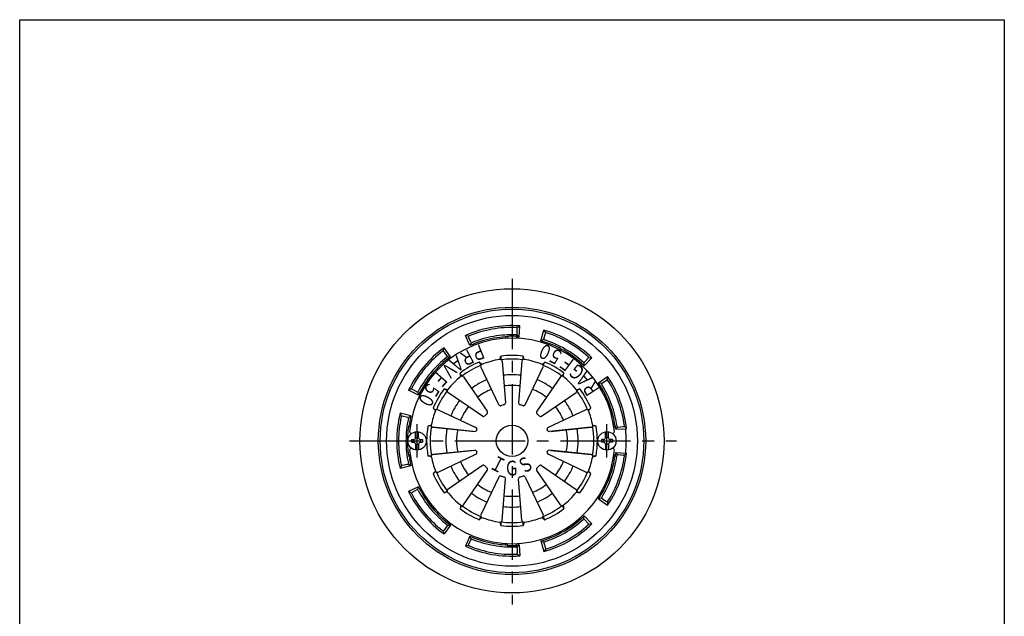
# Model space of a CAD drawing. Extents: x -2937 to 400, y -140 to 600.
# Drawn here: x -2937 to -2403, y 276 to 600 of the extents above; entities that cross this region are included whole.
import ezdxf
from ezdxf.enums import TextEntityAlignment as Align

# ---------------------------------------------------------------- set-up
doc = ezdxf.new("R2010")
doc.units = 0
doc.header["$LTSCALE"] = 2
doc.linetypes.add('CENTER2', pattern=[28.575, 19.05, -3.175, 3.175, -3.175])
doc.layers.add('1', color=7, linetype='CONTINUOUS')
doc.styles.get("Standard").update_dxf_attribs({"font": 'MONOTXT.shx', "width": 0.8, "bigfont": 'EXTFONT.shx'})

msp = doc.modelspace()

# ---------------------------------------------------------------- linework, layer by layer
at = {"layer": '1', "color": 7, "linetype": 'CONTINUOUS'}
for p, q in [((-2937.3508, -140.1794), (-2937.3508, 599.8206)), ((-2937.3508, 599.8206), (-2403.3508, 599.8206)), ((-2403.3508, 599.8206), (-2403.3508, -140.1794)), ((-2667.4748, 432.8848), (-2666.1145, 433.8084)), ((-2666.5212, 427.8222), (-2666.1145, 433.8084)), ((-2693.2292, 423.1128), (-2695.6587, 428.5989)), ((-2694.0646, 428.1963), (-2695.6587, 428.5989)), ((-2692.7142, 424.965), (-2693.871, 427.7331)), ((-2672.8597, 428.0966), (-2673.8508, 427.8436)), ((-2673.8508, 427.8436), (-2673.8508, 427.0921)), ((-2672.8508, 428.0966), (-2672.8508, 427.146)), ((-2667.8508, 428.0966), (-2667.8508, 427.146)), ((-2667.842, 428.0966), (-2666.8508, 427.8436)), ((-2667.6619, 428.8892), (-2666.5212, 427.8222)), ((-2667.6386, 429.3865), (-2667.4983, 432.3833)), ((-2666.8508, 427.8436), (-2666.8508, 427.0921)), ((-2654.6698, 425.7324), (-2653.0046, 431.4967)), ((-2653.0848, 426.8203), (-2652.1916, 429.6843)), ((-2652.0422, 430.1636), (-2653.0046, 431.4967)), ((-2707.6359, 420.361), (-2707.1875, 421.9428)), ((-2703.6511, 417.0957), (-2707.1875, 421.9428)), ((-2692.5223, 424.5056), (-2693.2292, 423.1128)), ((-2653.233, 426.345), (-2654.6698, 425.7324)), ((-2705.5126, 417.5758), (-2707.3315, 419.9617)), ((-2705.2108, 417.1799), (-2703.6511, 417.0957)), ((-2676.9089, 415.5673), (-2676.3585, 417.3626)), ((-2663.7927, 415.5673), (-2664.3432, 417.3626)), ((-2628.6595, 416.6636), (-2627.0238, 416.4967)), ((-2686.729, 412.936), (-2688.1033, 414.2156)), ((-2677.5418, 391.0516), (-2687.2648, 411.5781)), ((-2675.7669, 414.6591), (-2673.923, 392.009)), ((-2664.9348, 414.6591), (-2666.7786, 392.009)), ((-2663.1599, 391.0516), (-2653.4368, 411.5781)), ((-2653.9727, 412.936), (-2652.5984, 414.2156)), ((-2631.3711, 413.723), (-2631.1832, 412.1724)), ((-2631.1832, 412.1724), (-2627.0238, 416.4967)), ((-2631.0336, 414.089), (-2628.9998, 416.2945)), ((-2698.0879, 406.378), (-2698.5089, 408.2079)), ((-2696.644, 406.163), (-2683.729, 387.4794)), ((-2644.0577, 406.163), (-2656.9727, 387.4794)), ((-2642.6138, 406.378), (-2642.1928, 408.2079)), ((-2623.4477, 402.9537), (-2618.4669, 406.299)), ((-2618.5865, 404.6592), (-2618.4669, 406.299)), ((-2621.9533, 402.4994), (-2623.4477, 402.9537)), ((-2621.5343, 402.7682), (-2619.0091, 404.3881)), ((-2724.9911, 399.6778), (-2726.4711, 398.9615)), ((-2721.0835, 396.3206), (-2726.4711, 398.9615)), ((-2721.8796, 398.0704), (-2724.5451, 399.4473)), ((-2721.4373, 397.8419), (-2721.0835, 396.3206)), ((-2705.2767, 399.1892), (-2707.1066, 399.6101)), ((-2686.3859, 384.8348), (-2705.0622, 397.7447)), ((-2654.3158, 384.8348), (-2635.6394, 397.7447)), ((-2635.425, 399.1892), (-2633.595, 399.6101)), ((-2725.1995, 385.0121), (-2731.0241, 386.4521)), ((-2730.3508, 384.9521), (-2731.0241, 386.4521)), ((-2726.9341, 384.1833), (-2729.861, 384.8419)), ((-2726.4484, 384.0741), (-2725.1995, 385.0121)), ((-2711.8348, 387.8302), (-2713.1143, 389.2046)), ((-2710.4765, 388.3668), (-2689.9581, 378.6475)), ((-2630.2251, 388.3668), (-2650.7436, 378.6475)), ((-2628.8669, 387.8302), (-2627.5874, 389.2046)), ((-2714.1182, 380.0298), (-2715.9458, 379.5122)), ((-2626.5834, 380.0298), (-2624.7559, 379.5122)), ((-2612.8256, 378.8413), (-2609.85, 379.2235)), ((-2609.352, 379.2875), (-2608.2063, 378.1082)), ((-2724.8508, 375.4521), (-2724.872, 375.4521)), ((-2722.6508, 373.1521), (-2722.6508, 376.3877)), ((-2721.0508, 373.1521), (-2721.0508, 376.3877)), ((-2713.238, 378.8426), (-2690.5525, 376.5371)), ((-2691.3565, 376.6188), (-2713.238, 378.8426)), ((-2627.4637, 378.8426), (-2650.1491, 376.5371)), ((-2649.3451, 376.6188), (-2627.4637, 378.8426)), ((-2619.6508, 373.1521), (-2619.6508, 376.3877)), ((-2618.0508, 373.1521), (-2618.0508, 376.3877)), ((-2615.8508, 375.4521), (-2615.8296, 375.4521)), ((-2613.3194, 378.7778), (-2614.0113, 377.716)), ((-2614.0113, 377.716), (-2608.6959, 378.0558)), ((-2608.6959, 378.0558), (-2608.2063, 378.1082)), ((-2724.8508, 372.1521), (-2724.8508, 370.7521)), ((-2724.8508, 372.1521), (-2723.6508, 372.1521)), ((-2724.8508, 370.7521), (-2723.6508, 370.7521)), ((-2723.6508, 372.1521), (-2723.6508, 370.7521)), ((-2722.6508, 373.1521), (-2721.0508, 373.1521)), ((-2722.6508, 369.7521), (-2722.6508, 366.5165)), ((-2722.6508, 369.7521), (-2721.0508, 369.7521)), ((-2721.0508, 369.7521), (-2721.0508, 366.5165)), ((-2720.0508, 372.1521), (-2718.8508, 372.1521)), ((-2720.0508, 372.1521), (-2720.0508, 370.7521)), ((-2720.0508, 370.7521), (-2718.8508, 370.7521)), ((-2718.8508, 372.1521), (-2718.8508, 370.7521)), ((-2621.8508, 372.1521), (-2621.8508, 370.7521)), ((-2620.6508, 372.1521), (-2621.8508, 372.1521)), ((-2620.6508, 370.7521), (-2621.8508, 370.7521)), ((-2620.6508, 372.1521), (-2620.6508, 370.7521)), ((-2618.0508, 373.1521), (-2619.6508, 373.1521)), ((-2619.6508, 369.7521), (-2619.6508, 366.5165)), ((-2618.0508, 369.7521), (-2619.6508, 369.7521)), ((-2618.0508, 369.7521), (-2618.0508, 366.5165)), ((-2615.8508, 372.1521), (-2617.0508, 372.1521)), ((-2617.0508, 372.1521), (-2617.0508, 370.7521)), ((-2615.8508, 370.7521), (-2617.0508, 370.7521)), ((-2615.8508, 372.1521), (-2615.8508, 370.7521)), ((-2724.8508, 367.4521), (-2724.872, 367.4521)), ((-2724.8508, 367.4521), (-2724.872, 367.4521)), ((-2714.1182, 362.8744), (-2715.9458, 363.392)), ((-2713.238, 364.0616), (-2690.5525, 366.3671)), ((-2691.3565, 366.2854), (-2713.238, 364.0616)), ((-2710.4765, 354.5374), (-2689.9581, 364.2567)), ((-2630.2251, 354.5374), (-2650.7436, 364.2567)), ((-2627.4637, 364.0616), (-2650.1491, 366.3671)), ((-2649.3451, 366.2854), (-2627.4637, 364.0616)), ((-2626.5834, 362.8744), (-2624.7559, 363.392)), ((-2615.8508, 367.4521), (-2615.8296, 367.4521)), ((-2615.8508, 367.4521), (-2615.8296, 367.4521)), ((-2613.3194, 364.1264), (-2614.0113, 365.1882)), ((-2614.0113, 365.1882), (-2608.6959, 364.8484)), ((-2612.8256, 364.0629), (-2609.85, 363.6807)), ((-2609.352, 363.6167), (-2608.2063, 364.796)), ((-2608.6959, 364.8484), (-2608.2063, 364.796)), ((-2730.3508, 357.9521), (-2731.0241, 356.4521)), ((-2725.1995, 357.8921), (-2731.0241, 356.4521)), ((-2726.9341, 358.7209), (-2729.861, 358.0623)), ((-2726.4484, 358.8302), (-2725.1995, 357.8921)), ((-2686.3859, 358.0695), (-2705.0622, 345.1595)), ((-2654.3158, 358.0695), (-2635.6394, 345.1595)), ((-2711.8348, 355.074), (-2713.1143, 353.6997)), ((-2696.644, 336.7412), (-2683.729, 355.4248)), ((-2644.0577, 336.7412), (-2656.9727, 355.4248)), ((-2628.8669, 355.074), (-2627.5874, 353.6997)), ((-2677.5418, 351.8526), (-2687.2648, 331.3261)), ((-2675.7669, 328.2451), (-2673.923, 350.8952)), ((-2664.9348, 328.2451), (-2666.7786, 350.8952)), ((-2663.1599, 351.8526), (-2653.4368, 331.3261)), ((-2721.0835, 346.5836), (-2726.4711, 343.9427)), ((-2724.9911, 343.2264), (-2726.4711, 343.9427)), ((-2721.8796, 344.8338), (-2724.5451, 343.4569)), ((-2721.4373, 345.0623), (-2721.0835, 346.5836)), ((-2705.2767, 343.715), (-2707.1066, 343.2941)), ((-2635.425, 343.715), (-2633.595, 343.2941)), ((-2698.0879, 336.5263), (-2698.5089, 334.6963)), ((-2642.6138, 336.5263), (-2642.1928, 334.6963)), ((-2621.9533, 340.4049), (-2623.4477, 339.9505)), ((-2623.4477, 339.9505), (-2618.4669, 336.6052)), ((-2621.5343, 340.136), (-2619.0091, 338.5161)), ((-2618.5865, 338.245), (-2618.4669, 336.6052)), ((-2703.6511, 325.8085), (-2707.1875, 320.9614)), ((-2705.2108, 325.7243), (-2703.6511, 325.8085)), ((-2686.729, 329.9682), (-2688.1033, 328.6886)), ((-2676.9089, 327.3369), (-2676.3585, 325.5416)), ((-2663.7927, 327.3369), (-2664.3432, 325.5416)), ((-2653.9727, 329.9682), (-2652.5984, 328.6886)), ((-2631.3711, 329.1812), (-2631.1832, 330.7318)), ((-2631.1832, 330.7318), (-2627.0238, 326.4075)), ((-2631.0336, 328.8152), (-2628.9998, 326.6097)), ((-2628.6595, 326.2406), (-2627.0238, 326.4075)), ((-2707.6359, 322.5432), (-2707.1875, 320.9614)), ((-2705.5126, 325.3284), (-2707.3315, 322.9425)), ((-2693.2292, 319.7914), (-2695.6587, 314.3053)), ((-2692.7142, 317.9392), (-2693.871, 315.1711)), ((-2692.5223, 318.3986), (-2693.2292, 319.7914)), ((-2673.8508, 315.0606), (-2673.8508, 315.8121)), ((-2672.8597, 314.8076), (-2673.8508, 315.0606)), ((-2672.8508, 314.8076), (-2672.8508, 315.7582)), ((-2667.8508, 314.8076), (-2667.8508, 315.7582)), ((-2667.842, 314.8076), (-2666.8508, 315.0606)), ((-2667.6619, 314.015), (-2666.5212, 315.082)), ((-2666.8508, 315.0606), (-2666.8508, 315.8121)), ((-2666.5212, 315.082), (-2666.1145, 309.0958)), ((-2654.6698, 317.1718), (-2653.0046, 311.4075)), ((-2653.233, 316.5592), (-2654.6698, 317.1718)), ((-2653.0848, 316.0839), (-2652.1916, 313.2199)), ((-2694.0646, 314.7079), (-2695.6587, 314.3053)), ((-2667.6386, 313.5177), (-2667.4983, 310.5209)), ((-2667.4748, 310.0194), (-2666.1145, 309.0958)), ((-2652.0422, 312.7406), (-2653.0046, 311.4075))]:
    msp.add_line(p, q, dxfattribs=at)
at = {"layer": '1', "color": 7, "linetype": 'CENTER2'}
for p, q in [((-2670.3508, 459.355), (-2670.3508, 282.7853)), ((-2758.4284, 371.4521), (-2581.1529, 371.4521))]:
    msp.add_line(p, q, dxfattribs=at)
at = {"layer": '1', "color": 3, "linetype": 'CENTER2'}
for p, q in [((-2721.8508, 362.4521), (-2721.8508, 380.4521)), ((-2618.8508, 362.4521), (-2618.8508, 380.4521))]:
    msp.add_line(p, q, dxfattribs=at)
at = {"layer": '1', "color": 7, "linetype": 'CONTINUOUS'}
for centre, radius in [((-2670.3508, 371.4521), 82.4784), ((-2670.3508, 371.4521), 72.5), ((-2670.3508, 371.4521), 71.5), ((-2670.3508, 371.4521), 68.0076), ((-2670.3508, 371.4521), 8.5), ((-2670.3508, 371.4521), 8.5), ((-2721.8508, 371.4521), 5), ((-2618.8508, 371.4521), 5)]:
    msp.add_circle(centre, radius, dxfattribs=at)
for centre, radius, start, end in [((-2670.3508, 371.4521), 62.5, 100, 113.88654), ((-2670.3508, 371.4521), 62.5, 86.11346, 100), ((-2670.3508, 371.4521), 61.5, 87.789259, 100), ((-2667.9977, 432.4067), 0.5, -2.680383, 87.789259), ((-2670.3508, 371.4521), 55.75, 5.239792, 174.760208), ((-2693.4097, 427.9259), 0.5, 112.210741, -157.319617), ((-2670.3508, 371.4521), 61.5, 100, 112.210741), ((-2670.3508, 371.4521), 57.5, 100, 112.186448), ((-2670.3508, 371.4521), 57.5, 87.813552, 100), ((-2670.3508, 371.4521), 56.5, 93.55157, 100), ((-2670.3508, 371.4521), 56.7, 90, 92.536039), ((-2670.3508, 371.4521), 56.7, 87.463961, 90), ((-2668.138, 429.4099), 0.5, -92.186448, -2.680383), ((-2670.3508, 371.4521), 56.5, 86.11346, 86.44843), ((-2670.3508, 371.4521), 62.5, 60, 73.88654), ((-2651.7143, 429.5355), 0.5, 72.210741, 162.680383), ((-2670.3508, 371.4521), 61.5, 60, 72.210741), ((-2670.3508, 371.4521), 62.5, 126.11346, 140), ((-2670.3508, 371.4521), 56.5, 100, 113.88654), ((-2692.2529, 425.1578), 0.5, -157.319617, -67.813552), ((-2670.3508, 371.4521), 56.5, 60, 73.88654), ((-2652.6074, 426.6714), 0.5, 162.680383, -107.813552), ((-2670.3508, 371.4521), 57.5, 60, 72.186448), ((-2670.3508, 371.4521), 61.5, 47.789259, 60), ((-2670.3508, 371.4521), 62.5, 46.11346, 60), ((-2670.3508, 371.4521), 61.5, 127.789259, 140), ((-2670.3508, 371.4521), 57.5, 127.813552, 140), ((-2670.3508, 371.4521), 56.5, 126.11346, 140), ((-2707.7291, 419.6586), 0.5, 37.319617, 127.789259), ((-2705.9103, 417.2727), 0.5, -52.186448, 37.319617), ((-2673.6171, 416.6004), 2.8454, 164.461955, -155.154036), ((-2670.3508, 371.4521), 46.3019, 82.544864, 97.455136), ((-2667.1346, 416.6044), 2.8925, -24.502822, 15.194903), ((-2670.3508, 371.4521), 56.5, 46.11346, 60), ((-2670.3508, 371.4521), 57.5, 47.813552, 60), ((-2629.3674, 416.6335), 0.5, -42.680383, 47.789259), ((-2670.3508, 371.4521), 62.5, 140, 153.88654), ((-2670.3508, 371.4521), 46.3019, 112.544864, 127.455136), ((-2670.3508, 371.4521), 44.3401, 112.419864, 127.580136), ((-2690.1416, 412.1633), 2.8925, 5.497178, 45.194903), ((-2686.3611, 412.0062), 1, 111.543493, -154.653959), ((-2670.3508, 371.4521), 44.6, 98.457814, 111.543493), ((-2676.7636, 414.5779), 1, 4.653959, 98.457814), ((-2670.3508, 371.4521), 44.3401, 82.418557, 97.581443), ((-2663.9381, 414.5779), 1, 81.542186, 175.346041), ((-2670.3508, 371.4521), 44.6, 68.456507, 81.542186), ((-2654.3406, 412.0062), 1, -25.346041, 68.456507), ((-2670.3508, 371.4521), 44.3401, 52.419864, 67.580136), ((-2650.6054, 412.1848), 2.8454, 134.461955, 174.845964), ((-2670.3508, 371.4521), 46.3019, 52.544864, 67.455136), ((-2631.4012, 414.428), 0.5, -132.186448, -42.680383), ((-2670.3508, 371.4521), 61.5, 140, 152.210741), ((-2670.3508, 371.4521), 57.5, 140, 152.186448), ((-2670.3508, 371.4521), 56.5, 140, 153.88654), ((-2670.3508, 371.4521), 44.6, 128.456507, 141.544451), ((-2695.7537, 408.9185), 2.8454, -165.538045, -125.154036), ((-2697.4666, 405.5944), 1, 34.653959, 128.456507), ((-2670.3508, 371.4521), 35.8819, 82.322764, 97.677236), ((-2643.2351, 405.5944), 1, 51.543493, 145.346041), ((-2644.9893, 408.947), 2.8925, -54.502822, -14.805097), ((-2670.3508, 371.4521), 44.6, 38.455549, 51.543493), ((-2670.3508, 371.4521), 62.5, 20, 33.88654), ((-2670.3508, 371.4521), 35.8819, 112.324352, 127.675648), ((-2670.3508, 371.4521), 30.0699, 81.737707, 98.262293), ((-2670.3508, 371.4521), 35.8819, 52.324352, 67.675648), ((-2670.3508, 371.4521), 56.5, 20, 33.88654), ((-2621.2643, 402.3473), 0.5, 122.680383, -147.813552), ((-2670.3508, 371.4521), 57.5, 20, 32.186448), ((-2618.7391, 403.9672), 0.5, 32.210741, 122.680383), ((-2670.3508, 371.4521), 61.5, 20, 32.210741), ((-2724.3156, 399.8916), 0.5, 152.210741, -117.319617), ((-2721.6501, 398.5147), 0.5, -117.319617, -27.813552), ((-2670.3508, 371.4521), 46.3019, 142.544864, 157.455136), ((-2670.3508, 371.4521), 44.3401, 142.420822, 157.579178), ((-2707.8458, 396.8136), 2.8925, 35.497178, 75.194903), ((-2704.4936, 398.5673), 1, 141.544451, -124.653959), ((-2670.3508, 371.4521), 30.0699, 111.739603, 128.260397), ((-2670.3508, 371.4521), 30.0699, 51.739603, 68.260397), ((-2636.2081, 398.5673), 1, -55.346041, 38.455549), ((-2632.8844, 396.8549), 2.8454, 104.461955, 144.845964), ((-2670.3508, 371.4521), 44.3401, 22.420822, 37.579178), ((-2670.3508, 371.4521), 46.3019, 22.544864, 37.455136), ((-2670.3508, 371.4521), 35.8819, 142.325514, 157.674486), ((-2670.3508, 371.4521), 30.0699, 141.740991, 158.259009), ((-2676.6381, 391.4797), 1, -154.653959, -72.566118), ((-2670.3508, 371.4521), 20, 102.012681, 107.797585), ((-2674.9197, 391.9279), 1, -77.433882, 4.653959), ((-2665.7819, 391.9279), 1, 175.346041, -102.566118), ((-2670.3508, 371.4521), 20, 72.202415, 77.987319), ((-2664.0636, 391.4797), 1, -107.433882, -25.346041), ((-2664.0636, 391.4797), 1, -107.433882, -25.346041), ((-2670.3508, 371.4521), 30.0699, 21.740991, 38.259009), ((-2670.3508, 371.4521), 35.8819, 22.325514, 37.674486), ((-2670.3508, 371.4521), 56.5, 9.85592, 20), ((-2670.3508, 371.4521), 57.5, 7.813552, 20), ((-2670.3508, 371.4521), 61.5, 7.789259, 20), ((-2670.3508, 371.4521), 62.5, 6.11346, 20), ((-2670.3508, 371.4521), 62.5, 166.11346, 180), ((-2729.9708, 384.3541), 0.5, 77.319617, 167.789259), ((-2670.3508, 371.4521), 56.5, 166.11346, 170.14408), ((-2670.3508, 371.4521), 44.6, 158.455549, 168.911525), ((-2711.0835, 391.1975), 2.8454, -135.538045, -95.154036), ((-2710.9046, 387.463), 1, 64.653959, 158.455549), ((-2685.8173, 385.6574), 1, -124.653959, -42.566118), ((-2670.3508, 371.4521), 20, 132.202415, 137.433882), ((-2684.5516, 386.9108), 1, -47.433882, 34.653959), ((-2656.1501, 386.9108), 1, 145.346041, -132.566118), ((-2670.3508, 371.4521), 20, 42.566118, 47.797585), ((-2654.8844, 385.6574), 1, -137.433882, -55.346041), ((-2629.797, 387.463), 1, 21.544451, 115.346041), ((-2629.6396, 391.2429), 2.8925, -84.502822, -44.805097), ((-2670.3508, 371.4521), 44.6, 11.088475, 21.544451), ((-2670.3508, 371.4521), 61.5, 167.789259, 180), ((-2670.3508, 371.4521), 57.5, 167.813552, 180), ((-2670.3508, 371.4521), 56.6866, 171.242361, 180), ((-2727.0438, 383.6955), 0.5, -12.186448, 77.319617), ((-2725.3849, 379.9521), 1, 171.220061, -101.898806), ((-2725.0317, 380.9521), 1, 170.14408, -113.8342), ((-2670.3508, 371.4521), 46.3019, 169.975063, -169.975063), ((-2715.2252, 376.8734), 2.7354, 63.120748, 105.273592), ((-2670.3508, 371.4521), 44.3401, 169.787897, -169.787897), ((-2670.3508, 371.4521), 44.3401, 169.787897, -169.787897), ((-2713.1369, 379.8375), 1, 168.911525, -95.80283), ((-2713.1369, 379.8375), 1, 168.911525, -95.80283), ((-2627.5648, 379.8375), 1, -84.19717, 11.088475), ((-2627.5648, 379.8375), 1, -84.19717, 11.088475), ((-2625.4765, 376.8734), 2.7354, 74.726408, 116.879252), ((-2670.3508, 371.4521), 44.3401, -10.212103, 10.212103), ((-2670.3508, 371.4521), 46.3019, -10.024937, 10.024937), ((-2615.6699, 380.9521), 1, -66.1658, 9.85592), ((-2615.3167, 379.9521), 1, -78.101194, 8.779939), ((-2670.3508, 371.4521), 56.6866, 6.344179, 8.757639), ((-2612.8893, 379.3372), 0.5, -172.186448, -82.680383), ((-2609.9137, 379.7194), 0.5, -82.680383, 7.789259), ((-2724.872, 376.4521), 1, 174.760208, -90), ((-2670.3508, 371.4521), 35.8819, 169.374797, -169.374797), ((-2670.3508, 371.4521), 30.0699, 168.439824, -168.439824), ((-2690.4514, 377.532), 1, -95.80283, -16.829212), ((-2690.3862, 377.7438), 1, -17.433882, 64.653959), ((-2670.3508, 371.4521), 20, 162.566118, 163.170788), ((-2650.3155, 377.7438), 1, 115.346041, -162.566118), ((-2670.3508, 371.4521), 20, 16.829212, 17.433882), ((-2650.2502, 377.532), 1, -163.170788, -84.19717), ((-2670.3508, 371.4521), 30.0699, -11.560176, 11.560176), ((-2670.3508, 371.4521), 35.8819, -10.625203, 10.625203), ((-2615.8296, 376.4521), 1, -90, 5.239792), ((-2670.3508, 371.4521), 62.0076, -6.11346, 6.11346), ((-2670.3508, 371.4521), 62.5, 180, -166.11346), ((-2670.3508, 371.4521), 61.5, 180, -167.789259), ((-2670.3508, 371.4521), 57.5, 180, -167.813552), ((-2670.3508, 371.4521), 56.6866, 180, -171.220061), ((-2723.6508, 373.1521), 1, -90, 0), ((-2723.6508, 369.7521), 1, 0, 90), ((-2720.0508, 373.1521), 1, 180, -90), ((-2720.0508, 369.7521), 1, 90, 180), ((-2620.6508, 373.1521), 1, -90, 0), ((-2620.6508, 369.7521), 1, 0, 90), ((-2617.0508, 373.1521), 1, 180, -90), ((-2617.0508, 369.7521), 1, 90, 180), ((-2725.3849, 362.9521), 1, 101.898806, -171.220061), ((-2657.8508, 371.4521), 68.25, -175.776226, -175.736156), ((-2724.872, 366.4521), 1, 90, -174.760208), ((-2670.3508, 371.4521), 55.75, -174.760208, -5.239792), ((-2715.2252, 366.0308), 2.7354, -105.273592, -63.120748), ((-2713.1369, 363.0668), 1, 95.80283, -168.911525), ((-2713.1369, 363.0668), 1, 95.80283, -168.911525), ((-2690.4514, 365.3722), 1, 16.829212, 95.80283), ((-2690.3862, 365.1604), 1, -64.653959, 17.433882), ((-2670.3508, 371.4521), 20, -163.170788, -162.566118), ((-2650.3155, 365.1604), 1, 162.566118, -115.346041), ((-2670.3508, 371.4521), 20, -17.433882, -16.829212), ((-2650.2502, 365.3722), 1, 84.19717, 163.170788), ((-2627.5648, 363.0668), 1, -11.088475, 84.19717), ((-2627.5648, 363.0668), 1, -11.088475, 84.19717), ((-2625.4765, 366.0308), 2.7354, -116.879252, -74.726408), ((-2670.3508, 371.4521), 57.5, -20, -7.813552), ((-2615.8296, 366.4521), 1, -5.239792, 90), ((-2615.3167, 362.9521), 1, -8.779939, 78.101194), ((-2682.8508, 371.4521), 68.25, -4.263844, -4.223774), ((-2670.3508, 371.4521), 56.6866, -8.779939, -6.344179), ((-2612.8893, 363.567), 0.5, 82.680383, 172.186448), ((-2670.3508, 371.4521), 62.5, -20, -6.11346), ((-2609.9137, 363.1848), 0.5, -7.789259, 82.680383), ((-2729.9708, 358.5501), 0.5, -167.789259, -77.319617), ((-2727.0438, 359.2087), 0.5, -77.319617, 12.186448), ((-2725.0317, 361.9521), 1, 113.8342, -170.14408), ((-2670.3508, 371.4521), 56.5, -170.14408, -166.11346), ((-2670.3508, 371.4521), 44.6, -168.911525, -158.455549), ((-2670.3508, 371.4521), 35.8819, -157.674486, -142.325514), ((-2670.3508, 371.4521), 30.0699, -158.259009, -141.740991), ((-2685.8173, 357.2469), 1, 42.566118, 124.653959), ((-2670.3508, 371.4521), 20, -137.433882, -132.202415), ((-2670.3508, 371.4521), 20, -47.797585, -42.566118), ((-2654.8844, 357.2469), 1, 55.346041, 137.433882), ((-2670.3508, 371.4521), 30.0699, -38.259009, -21.740991), ((-2670.3508, 371.4521), 35.8819, -37.674486, -22.325514), ((-2670.3508, 371.4521), 44.6, -21.544451, -11.088475), ((-2670.3508, 371.4521), 56.5, -20, -9.85592), ((-2615.6699, 361.9521), 1, -9.85592, 66.1658), ((-2670.3508, 371.4521), 61.5, -20, -7.789259), ((-2711.062, 351.6613), 2.8925, 95.497178, 135.194903), ((-2670.3508, 371.4521), 46.3019, -157.455136, -142.544864), ((-2710.9046, 355.4412), 1, -158.455549, -64.653959), ((-2670.3508, 371.4521), 44.3401, -157.579178, -142.420822), ((-2684.5516, 355.9934), 1, -34.653959, 47.433882), ((-2656.1501, 355.9934), 1, 132.566118, -145.346041), ((-2670.3508, 371.4521), 44.3401, -37.579178, -22.420822), ((-2670.3508, 371.4521), 46.3019, -37.455136, -22.544864), ((-2629.797, 355.4412), 1, -115.346041, -21.544451), ((-2629.6181, 351.7067), 2.8454, 44.461955, 84.845964), ((-2670.3508, 371.4521), 30.0699, -128.260397, -111.739603), ((-2676.6381, 351.4245), 1, 72.566118, 154.653959), ((-2670.3508, 371.4521), 20, -107.797585, -102.012681), ((-2674.9197, 350.9763), 1, -4.653959, 77.433882), ((-2665.7819, 350.9763), 1, 102.566118, -175.346041), ((-2670.3508, 371.4521), 20, -77.987319, -72.202415), ((-2664.0636, 351.4245), 1, 25.346041, 107.433882), ((-2670.3508, 371.4521), 30.0699, -68.260397, -51.739603), ((-2670.3508, 371.4521), 56.5, -33.88654, -20), ((-2670.3508, 371.4521), 57.5, -32.186448, -20), ((-2670.3508, 371.4521), 62.5, -33.88654, -20), ((-2670.3508, 371.4521), 61.5, -32.210741, -20), ((-2670.3508, 371.4521), 62.5, -153.88654, -140), ((-2724.3156, 343.0126), 0.5, 117.319617, -152.210741), ((-2670.3508, 371.4521), 61.5, -152.210741, -140), ((-2721.6501, 344.3895), 0.5, 27.813552, 117.319617), ((-2670.3508, 371.4521), 57.5, -152.186448, -140), ((-2670.3508, 371.4521), 56.5, -153.88654, -140), ((-2707.8172, 346.0493), 2.8454, -75.538045, -35.154036), ((-2704.4936, 344.3369), 1, 124.653959, -141.544451), ((-2670.3508, 371.4521), 44.6, -141.544451, -128.456507), ((-2670.3508, 371.4521), 35.8819, -127.675648, -112.324352), ((-2670.3508, 371.4521), 35.8819, -67.675648, -52.324352), ((-2670.3508, 371.4521), 44.6, -51.543493, -38.455549), ((-2636.2081, 344.3369), 1, -38.455549, 55.346041), ((-2632.8559, 346.0906), 2.8925, -144.502822, -104.805097), ((-2697.4666, 337.3098), 1, -128.456507, -34.653959), ((-2670.3508, 371.4521), 30.0699, -98.262293, -81.737707), ((-2643.2351, 337.3098), 1, -145.346041, -51.543493), ((-2621.2643, 340.5569), 0.5, 147.813552, -122.680383), ((-2618.7391, 338.937), 0.5, -122.680383, -32.210741), ((-2670.3508, 371.4521), 62.5, -140, -126.11346), ((-2670.3508, 371.4521), 61.5, -140, -127.789259), ((-2670.3508, 371.4521), 57.5, -140, -127.813552), ((-2670.3508, 371.4521), 56.5, -140, -126.11346), ((-2695.7124, 333.9572), 2.8925, 125.497178, 165.194903), ((-2670.3508, 371.4521), 46.3019, -127.455136, -112.544864), ((-2670.3508, 371.4521), 44.3401, -127.580136, -112.419864), ((-2686.3611, 330.898), 1, 154.653959, -111.543493), ((-2670.3508, 371.4521), 35.8819, -97.677236, -82.322764), ((-2654.3406, 330.898), 1, -68.456507, 25.346041), ((-2670.3508, 371.4521), 44.3401, -67.580136, -52.419864), ((-2670.3508, 371.4521), 46.3019, -67.455136, -52.544864), ((-2644.948, 333.9857), 2.8454, 14.461955, 54.845964), ((-2705.9103, 325.6315), 0.5, -37.319617, 52.186448), ((-2690.0963, 330.7194), 2.8454, -45.538045, -5.154036), ((-2670.3508, 371.4521), 44.6, -111.543493, -98.457814), ((-2676.7636, 328.3263), 1, -98.457814, -4.653959), ((-2673.5671, 326.2998), 2.8925, 155.497178, -164.805097), ((-2670.3508, 371.4521), 44.3401, -97.581443, -82.418557), ((-2663.9381, 328.3263), 1, -175.346041, -81.542186), ((-2667.0845, 326.3038), 2.8454, -15.538045, 24.845964), ((-2670.3508, 371.4521), 44.6, -81.542186, -68.456507), ((-2650.56, 330.7409), 2.8925, -174.502822, -134.805097), ((-2670.3508, 371.4521), 56.5, -60, -46.11346), ((-2670.3508, 371.4521), 57.5, -60, -47.813552), ((-2670.3508, 371.4521), 61.5, -60, -47.789259), ((-2670.3508, 371.4521), 62.5, -60, -46.11346), ((-2631.4012, 328.4762), 0.5, 42.680383, 132.186448), ((-2629.3674, 326.2707), 0.5, -47.789259, 42.680383), ((-2707.7291, 323.2456), 0.5, -127.789259, -37.319617), ((-2670.3508, 371.4521), 46.3019, -97.455136, -82.544864), ((-2670.3508, 371.4521), 56.5, -73.88654, -60), ((-2670.3508, 371.4521), 57.5, -72.186448, -60), ((-2693.4097, 314.9783), 0.5, 157.319617, -112.210741), ((-2670.3508, 371.4521), 56.5, -113.88654, -100), ((-2692.2529, 317.7464), 0.5, 67.813552, 157.319617), ((-2670.3508, 371.4521), 57.5, -112.186448, -100), ((-2670.3508, 371.4521), 56.5, -100, -93.55157), ((-2670.3508, 371.4521), 56.5, -86.44843, -86.11346), ((-2652.6074, 316.2328), 0.5, 107.813552, -162.680383), ((-2670.3508, 371.4521), 62.5, -73.88654, -60), ((-2670.3508, 371.4521), 61.5, -72.210741, -60), ((-2670.3508, 371.4521), 62.5, -113.88654, -100), ((-2670.3508, 371.4521), 61.5, -112.210741, -100), ((-2670.3508, 371.4521), 62.5, -100, -86.11346), ((-2670.3508, 371.4521), 61.5, -100, -87.789259), ((-2670.3508, 371.4521), 57.5, -100, -87.813552), ((-2670.3508, 371.4521), 56.7, -92.536039, -90), ((-2670.3508, 371.4521), 56.7, -90, -87.463961), ((-2668.138, 313.4943), 0.5, 2.680383, 92.186448), ((-2667.9977, 310.4975), 0.5, -87.789259, 2.680383), ((-2651.7143, 313.3687), 0.5, -162.680383, -72.210741)]:
    msp.add_arc(centre, radius, start, end, dxfattribs=at)

# ---------------------------------------------------------------- texts
at = {"layer": '1', "color": 7, "linetype": 'BYBLOCK', "width": 0.5}
for s, rotation, p, p2 in [('Ｐ', -157.922558, (-2686.3508, 424.48), (-2693.7642, 421.4731)), ('０', 155.677442, (-2647.1582, 421.6553), (-2654.4481, 424.9502)), ('Ａ', -144.922558, (-2699.2996, 418.7214), (-2705.8466, 414.1239)), ('Ｒ', -151.922558, (-2692.9005, 422.0103), (-2699.959, 418.245)), ('５', 152.677442, (-2641.3717, 418.9143), (-2648.4792, 422.5863)), ('Ｖ', -135.522558, (-2704.3866, 415.3723), (-2710.0948, 409.7673)), ('Ｆ', 143.677442, (-2634.875, 414.1364), (-2641.3206, 418.875)), ('Ｇ', 139.477442, (-2629.5642, 409.1863), (-2635.6454, 414.3843)), ('Ｆ', -131.322558, (-2709.7808, 410.5131), (-2715.0631, 404.505)), ('Ａ', 130.077442, (-2625.7845, 404.4105), (-2630.935, 410.5319)), ('５', -122.322558, (-2715.1067, 404.4576), (-2719.3842, 397.6972)), ('Ｒ', 123.077442, (-2621.9504, 398.3224), (-2626.3165, 405.0259)), ('０', -119.322558, (-2718.3416, 398.932), (-2722.2594, 391.9569)), ('Ｉ', -27.522558, (-2683.2814, 357.0442), (-2676.1867, 353.3474)), ('Ｇ', 2.477442, (-2674.3451, 352.5093), (-2666.3525, 352.8551)), ('Ｓ', 32.477442, (-2664.3385, 353.05), (-2657.5897, 357.3457))]:
    msp.add_text(s, height=8, rotation=rotation, dxfattribs=at).set_placement(p, p2, align=Align.FIT)

doc.saveas('drawing.dxf')
